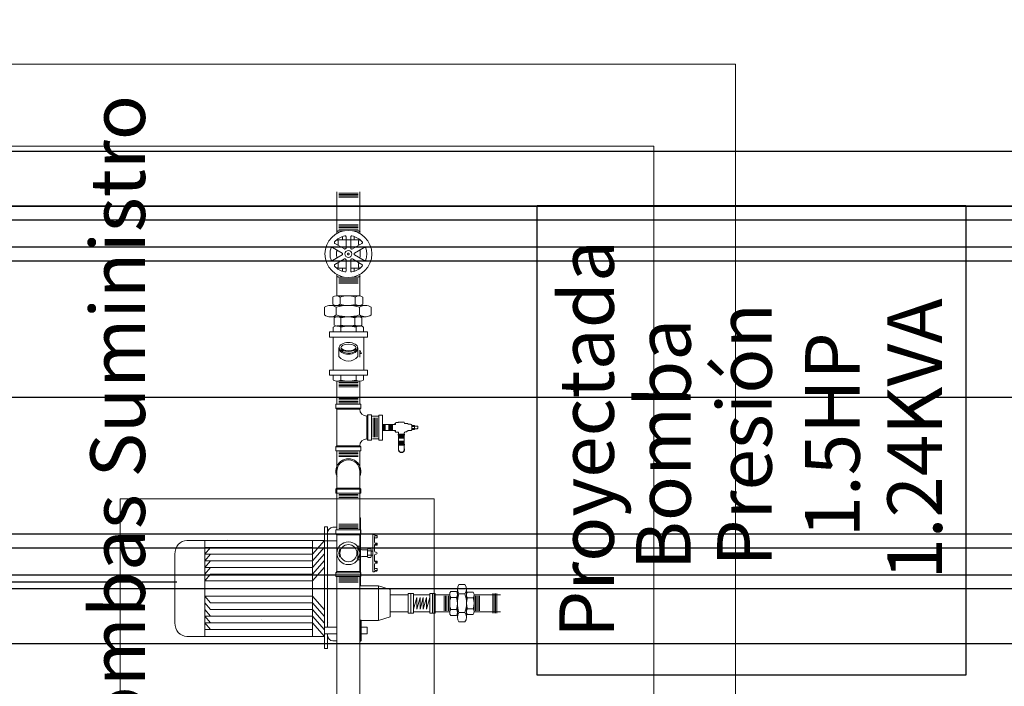
# Model space of a CAD drawing. Units: millimetres. Extents: x 11 to 153917, y -163683 to 114.
# Drawn here: x 352 to 353, y -8 to -7 of the extents above; entities that cross this region are included whole.
import ezdxf
from ezdxf.enums import TextEntityAlignment as Align

# ---------------------------------------------------------------- set-up
doc = ezdxf.new("R2010")
doc.units = ezdxf.units.MM
doc.linetypes.add('GSSOLID', pattern=[0])
doc.linetypes.add('HIDDEN2', pattern=[4.7625, 3.175, -1.5875])
for name, color, linetype, lineweight in [('1. ARQUITECTONICO', 251, 'Continuous', 0), ('APANTALLAMIENTO', 5, 'Continuous', 30), ('HS ACCESORIOS', 21, 'Continuous', 15)]:
    doc.layers.add(name, color=color, linetype=linetype, lineweight=lineweight)
for name, color, linetype in [('PLANO6', 8, 'Continuous'), ('Planos', 255, 'Continuous'), ('Plaqueta', 7, 'GSSOLID'), ('Tuberia Techo', 5, 'Continuous')]:
    doc.layers.add(name, color=color, linetype=linetype)
doc.styles.add('SIMPLEX', font='simplex.shx')

# ---------------------------------------------------------------- blocks, each defined once
blk = doc.blocks.new('A$C2F976784')
at = {"layer": 'PLANO6'}
blk.add_line((-18.6256, -30.8877), (-18.6256, 2.0986), dxfattribs=at)
at = {"layer": 'PLANO6', "ltscale": 0.75}
for p, q in [((-18.9756, -27.7933), (-18.9756, -1.9711)), ((-18.2756, -5.9305), (-18.2756, -1.9711))]:
    blk.add_line(p, q, dxfattribs=at)
at = {"layer": 'PLANO6'}
for points in [[(-18.9756, -27.7933), (-18.9756, -1.9711), (-18.2756, -1.9711), (-18.2756, -5.9305), (-18.1756, -5.9669), (-18.1756, -1.8711), (-19.0756, -1.8711), (-19.0756, -27.6733), (-19.7556, -27.6733), (-19.7556, -27.7933)], [(-18.3756, -27.6733), (-18.8756, -27.6733), (-18.8756, -2.0711), (-18.3756, -2.0711)]]:
    blk.add_lwpolyline(points, close=True, dxfattribs=at)
blk.add_lwpolyline([(-18.3506, -5.9033), (-18.3506, -2.0461), (-18.9006, -2.0461), (-18.9006, -27.7183), (-13.8756, -27.7183), (-13.8756, -27.7683), (-18.9506, -27.7683), (-18.9506, -1.9961), (-18.3006, -1.9961), (-18.3006, -5.9214)], dxfattribs=at)
blk = doc.blocks.new('VAL_FRENTE_1MEDIA')
for p, q in [((0.0545, 0.0419), (0.0545, -0.0419)), ((0.058, 0.0419), (0.0545, 0.0419)), ((0.0584, 0.0407), (0.0584, 0.0415)), ((0.0584, 0.0246), (0.0584, 0.0364)), ((0.0595, 0.0397), (0.0632, 0.0397)), ((0.0605, 0.0385), (0.0632, 0.0385)), ((0.0605, 0.0341), (0.0632, 0.0341)), ((0.0605, 0.0226), (0.063, 0.0226)), ((0.0643, 0.0352), (0.0643, 0.0386)), ((0.0209, 0.0115), (0.019, 0.0115)), ((0.0222, 0.0077), (0.0249, 0.0077)), ((0.0249, 0.0077), (0.0222, 0.0077)), ((0.0423, 0.0077), (0.0299, 0.0077)), ((0.0299, 0.0077), (0.0423, 0.0077)), ((0.0423, -0.0075), (0.0423, 0.0077)), ((0.0431, 0.005), (0.05, 0.005)), ((0.05, 0.005), (0.0431, 0.005)), ((0.0584, 0.0183), (0.0584, 0.0045)), ((0.0584, 0.0179), (0.063, 0.0179)), ((0.0605, 0.0204), (0.063, 0.0204)), ((0.0605, 0.0025), (0.0619, 0.0025)), ((0.0643, 0.0191), (0.0643, 0.0213)), ((0.0209, -0.0113), (0.019, -0.0113)), ((0.0222, -0.0075), (0.0249, -0.0075)), ((0.0249, -0.0075), (0.0222, -0.0075)), ((0.0423, -0.0075), (0.0299, -0.0075)), ((0.0299, -0.0075), (0.0423, -0.0075)), ((0.0431, -0.0047), (0.05, -0.0047)), ((0.05, -0.0047), (0.0431, -0.0047)), ((0.0584, -0.0181), (0.0584, -0.0043)), ((0.0584, -0.0137), (0.0584, -0.0043)), ((0.0584, -0.0176), (0.063, -0.0176)), ((0.0605, -0.0022), (0.0619, -0.0022)), ((0.0605, -0.0022), (0.0619, -0.0022)), ((0.0605, -0.0201), (0.063, -0.0201)), ((0.0643, -0.0189), (0.0643, -0.021)), ((0.058, -0.0419), (0.0545, -0.0419)), ((0.0584, -0.0244), (0.0584, -0.0364)), ((0.0584, -0.0407), (0.0584, -0.0415)), ((0.0595, -0.0397), (0.0632, -0.0397)), ((0.0605, -0.0223), (0.063, -0.0223)), ((0.0605, -0.0341), (0.0632, -0.0341)), ((0.0605, -0.0385), (0.0632, -0.0385)), ((0.0643, -0.0352), (0.0643, -0.0386))]:
    blk.add_line(p, q)
for points in [[(0.0209, -0.0113), (0.0209, 0.0115)], [(0.0249, 0.0154), (0.0222, 0.0154)], [(0.0222, 0.0154), (0.0249, 0.0154)], [(0.0262, -0.0113), (0.0262, 0.0115)], [(0.0423, -0.0072), (0.0423, 0.0074)], [(0.05, 0.0098), (0.0431, 0.0098)], [(0.0431, 0.0098), (0.05, 0.0098)], [(0.0508, -0.0072), (0.0508, 0.0074)], [(0.0221, -0.0151), (0.0249, -0.0151)], [(0.025, -0.0151), (0.0222, -0.0151)], [(0.0431, -0.0096), (0.05, -0.0096)], [(0.0501, -0.0096), (0.0431, -0.0096)]]:
    blk.add_lwpolyline(points)
blk.add_lwpolyline([(0.0508, -0.0041), (0.0508, 0.0043), (0.0545, 0.0043), (0.0545, -0.0041)], close=True)
blk.add_circle((0, 0), 0.0191)
for centre, radius, start, end in [((0.058, 0.0415), 0.000416, 0, 90), ((0.0595, 0.0407), 0.00104, 180, 270), ((0.0605, 0.0364), 0.00208, 90, 180), ((0.0605, 0.032), 0.00208, 90, 180), ((0.0605, 0.0246), 0.00208, 180, 270), ((0.063, 0.0213), 0.00129, 359.0747, 90.0075), ((0.0632, 0.0386), 0.00109, 0, 90), ((0.0632, 0.0374), 0.00109, 0, 90), ((0.0632, 0.0352), 0.00109, 270, 0), ((0, 0), 0.0212, 154.1955, 205.8045), ((0.0275, 0.0115), 0.00651, 144.1654, 215.8346), ((0.0451, 0.0001), 0.0242, 161.6338, 198.3662), ((0.0197, 0.0115), 0.00651, 324.1654, 35.8346), ((0.002, 0.0001), 0.0242, 341.6338, 18.3662), ((0.0299, 0.0115), 0.00372, 180, 270), ((0.0465, 0.0074), 0.00414, 144.1654, 215.8346), ((0.0577, 0.0001), 0.0154, 161.6338, 198.3662), ((0.0467, 0.0074), 0.00414, 324.1654, 35.8346), ((0.0354, 0.0001), 0.0154, 341.6338, 18.3662), ((0.0605, 0.0183), 0.00208, 90, 180), ((0.0605, 0.0045), 0.00208, 180, 270), ((0.0619, 0.0001), 0.00234, 270, 90), ((0.063, 0.0191), 0.00129, 359.0747, 90.0075), ((0.063, 0.0192), 0.00129, 269.9925, 0.9253), ((0.0275, -0.0113), 0.00651, 144.1655, 215.8345), ((0.0197, -0.0113), 0.00651, 324.1655, 35.8345), ((0.0299, -0.0112), 0.00372, 90, 180), ((0.0465, -0.0072), 0.00414, 144.1655, 215.8345), ((0.0467, -0.0072), 0.00414, 324.1655, 35.8345), ((0.0605, -0.0043), 0.00208, 90, 180), ((0.0605, -0.0043), 0.00208, 90, 180), ((0.0605, -0.0181), 0.00208, 180, 270), ((0.063, -0.0189), 0.00129, 359.0747, 90.0075), ((0.063, -0.0189), 0.00129, 269.9925, 0.9253), ((0.063, -0.021), 0.00129, 269.9925, 0.9253), ((0.058, -0.0415), 0.000416, 270, 360), ((0.0605, -0.0244), 0.00208, 90, 180), ((0.0605, -0.032), 0.00208, 180, 270), ((0.0605, -0.0364), 0.00208, 180, 270), ((0.0595, -0.0407), 0.00104, 90, 180), ((0.0632, -0.0352), 0.00109, 360, 90), ((0.0632, -0.0374), 0.00109, 270, 360), ((0.0632, -0.0386), 0.00109, 270, 360)]:
    blk.add_arc(centre, radius, start, end)
blk = doc.blocks.new('TE_ABAJO_2PUL')
at = {"linetype": 'Continuous'}
for p, q in [((-0.0533, 0.0928), (-0.0533, 0.0843)), ((0.0025, 0.0928), (-0.0533, 0.0928)), ((-0.0533, 0.0843), (-0.0533, 0.0907)), ((-0.0533, 0.0843), (-0.0533, 0.0907)), ((0.0025, 0.0928), (0.0025, 0.0843)), ((0.0025, 0.0843), (0.0025, 0.0907)), ((0.0025, 0.0843), (0.0025, 0.0907)), ((-0.0533, 0.0843), (0.0025, 0.0843)), ((0.0025, 0.0843), (-0.0533, 0.0843)), ((-0.0508, 0.0818), (-0.0533, 0.0843)), ((0.0025, 0.0843), (-0.0533, 0.0843)), ((-0.0508, 0.0818), (-0.0508, 0)), ((0, 0.0818), (-0.0508, 0.0818)), ((0, 0.0818), (0.0025, 0.0843)), ((0, 0.0818), (0, 0)), ((0, 0), (-0.0508, 0)), ((0, 0), (0.0025, -0.0025)), ((-0.0508, 0), (-0.0533, -0.0025)), ((0.0025, -0.0025), (-0.0533, -0.0025)), ((-0.0533, -0.011), (-0.0533, -0.0025)), ((0.0025, -0.011), (-0.0533, -0.011)), ((0.0025, -0.011), (0.0025, -0.0025))]:
    blk.add_line(p, q, dxfattribs=at)
for points in [[(-0.0533, 0.09), (-0.0533, 0.0843)], [(0.0025, 0.0843), (0.0025, 0.09)], [(-0.0533, 0.0843), (-0.0533, 0.0843), (0.0025, 0.0843)]]:
    blk.add_lwpolyline(points, dxfattribs=at)
blk.add_circle((-0.0254, 0.0409), 0.0254)
blk = doc.blocks.new('ROSCA_2PUL')
at = {"color": 8, "linetype": 'Continuous'}
for p, q in [((0.0217, -0.0031), (-0.0217, -0.0031)), ((0.0217, -0.0062), (-0.0217, -0.0062)), ((0.0217, -0.0094), (-0.0217, -0.0094)), ((0.0217, -0.0125), (-0.0217, -0.0125))]:
    blk.add_line(p, q, dxfattribs=at)
blk = doc.blocks.new('UNIVERSAL_1MEDIAPUL')
for p, q in [((-0.039, 0.0542), (0, 0.0542)), ((-0.0523, 0.0373), (0.0133, 0.0373)), ((-0.0443, 0.0393), (-0.0443, 0.0522)), ((-0.0319, 0.0393), (-0.0319, 0.0522)), ((-0.0071, 0.0393), (-0.0071, 0.0522)), ((0.0053, 0.0393), (0.0053, 0.0522)), ((-0.0612, 0.0204), (-0.0612, 0.0339)), ((-0.0404, 0.0204), (-0.0404, 0.034)), ((0.0014, 0.0204), (0.0014, 0.034)), ((0.0222, 0.0204), (0.0222, 0.034)), ((-0.046, 0.0022), (-0.046, 0.0149)), ((-0.0406, 0.0171), (0.0015, 0.0171)), ((-0.0325, 0.0022), (-0.0325, 0.0149)), ((-0.0057, 0.0022), (-0.0057, 0.0149)), ((0.0077, 0.0022), (0.0077, 0.0149))]:
    blk.add_line(p, q)
for points in [[(-0.0382, 0.0373), (-0.0009, 0.0373)], [(-0.0509, 0.0171), (0.0118, 0.0171)], [(-0.0393, 0), (0.001, 0)]]:
    blk.add_lwpolyline(points)
for centre, radius, start, end in [((-0.0381, 0.0437), 0.0106, 54.1261, 125.9714), ((-0.0195, 0.0148), 0.0394, 71.6338, 108.3662), ((-0.0009, 0.0436), 0.0106, 54.3019, 125.7952), ((-0.0508, 0.0195), 0.0178, 54.1261, 125.9714), ((-0.0381, 0.0479), 0.0106, 234.1655, 305.8345), ((-0.0195, -0.0289), 0.0662, 71.6338, 108.3662), ((-0.0195, 0.0768), 0.0394, 251.6338, 288.3662), ((-0.0009, 0.0479), 0.0106, 234.1654, 305.8346), ((0.0118, 0.0195), 0.0179, 54.3019, 125.7952), ((-0.0508, 0.0349), 0.0178, 234.1655, 305.8345), ((-0.0195, 0.0833), 0.0662, 251.6338, 288.3662), ((0.0118, 0.0349), 0.0178, 234.1654, 305.8346), ((-0.0392, 0.0056), 0.0114, 54.1261, 125.9714), ((-0.0393, 0.0115), 0.0115, 234.1655, 305.8345), ((-0.0191, -0.0255), 0.0426, 71.6338, 108.3662), ((-0.0191, 0.0426), 0.0426, 251.6338, 288.3662), ((0.001, 0.0056), 0.0115, 54.3019, 125.7952), ((0.001, 0.0115), 0.0115, 234.1654, 305.8346)]:
    blk.add_arc(centre, radius, start, end)
blk = doc.blocks.new('ROSCA_1MEDIAPUL')
at = {"color": 8, "linetype": 'Continuous'}
for p, q in [((0.0165, -0.0029), (-0.0165, -0.0029)), ((0.0165, -0.0061), (-0.0165, -0.0061)), ((0.0165, -0.0092), (-0.0165, -0.0092)), ((0.0165, -0.0123), (-0.0165, -0.0123))]:
    blk.add_line(p, q, dxfattribs=at)
blk = doc.blocks.new('ROSCA_1PUL')
at = {"color": 8, "linetype": 'Continuous'}
for p, q in [((0.0102, -0.0031), (-0.0102, -0.0031)), ((0.0102, -0.0062), (-0.0102, -0.0062)), ((0.0102, -0.0094), (-0.0102, -0.0094)), ((0.0102, -0.0125), (-0.0102, -0.0125))]:
    blk.add_line(p, q, dxfattribs=at)
blk = doc.blocks.new('VAL_SOBREPRES_1PUL')
for p, q in [((-0.0186, 0.1097), (-0.0186, 0.0993)), ((-0.0167, 0.0968), (-0.0167, 0.0865)), ((-0.0167, 0.0865), (-0.0167, 0.0968)), ((-0.0086, 0.1122), (-0.0161, 0.1122)), ((-0.0081, 0.0968), (-0.0081, 0.0865)), ((-0.0081, 0.0865), (-0.0081, 0.0968)), ((-0.0062, 0.1097), (-0.0062, 0.0993)), ((-0.047, 0.053), (-0.0427, 0.053)), ((-0.047, 0.053), (-0.047, 0.0251)), ((-0.0427, 0.053), (-0.0427, 0.0251)), ((-0.0427, 0.052), (-0.0363, 0.052)), ((-0.0314, 0.0569), (-0.0314, 0.0611)), ((-0.0267, 0.0694), (-0.0267, 0.0802)), ((-0.0186, 0.0861), (-0.0231, 0.0849)), ((-0.0179, 0.0861), (-0.0069, 0.0861)), ((-0.0062, 0.0861), (-0.0017, 0.0849)), ((0.0019, 0.0709), (0.0019, 0.0802)), ((0.0045, 0.0545), (0.0045, 0.0665)), ((0.0063, 0.0522), (0.009, 0.0514)), ((0.0115, 0.0255), (0.0115, 0.049)), ((-0.047, 0.0251), (-0.0427, 0.0251)), ((-0.0427, 0.0266), (-0.0362, 0.0266)), ((-0.0338, 0.014), (-0.0338, 0.0242)), ((-0.0321, 0.0123), (-0.0338, 0.014)), ((-0.0278, 0.0123), (-0.0321, 0.0123)), ((-0.0296, 0.0098), (-0.0296, 0.0123)), ((-0.0254, 0.0098), (-0.0296, 0.0098)), ((-0.0266, -0.0043), (-0.0266, 0)), ((-0.0266, 0), (0.0012, 0)), ((-0.0254, 0), (-0.0254, 0.0098)), ((0, 0), (0, 0.0098)), ((0, 0.0098), (0.0049, 0.0098)), ((0.0012, -0.0043), (0.0012, 0)), ((0.0024, 0.0123), (0.0073, 0.0123)), ((0.0049, 0.0098), (0.0049, 0.0123)), ((0.0073, 0.0123), (0.009, 0.014)), ((0.009, 0.014), (0.009, 0.023)), ((0.0115, 0.0255), (0.0115, 0.0255)), ((-0.0266, -0.0043), (0.0012, -0.0043))]:
    blk.add_line(p, q)
for points in [[(-0.021, 0.0968), (-0.021, 0.0864)], [(-0.021, 0.0864), (-0.021, 0.0968)], [(-0.0199, 0.0971), (-0.0048, 0.0971)], [(-0.0038, 0.0865), (-0.0038, 0.0968)], [(-0.0038, 0.0968), (-0.0038, 0.0865)], [(-0.0178, 0.0861), (-0.007, 0.0861)]]:
    blk.add_lwpolyline(points)
for centre, radius, start, end in [((-0.0188, 0.0903), 0.00682, 71.7935, 108.5277), ((-0.021, 0.0993), 0.00244, 283.5421, 360), ((-0.0161, 0.1097), 0.00244, 90, 180), ((-0.0124, 0.0701), 0.0271, 80.8087, 99.1913), ((-0.0086, 0.1097), 0.00244, 360, 90), ((-0.0059, 0.0903), 0.00682, 71.6337, 108.3679), ((-0.0038, 0.0993), 0.00244, 180, 256.5739), ((-0.0363, 0.0569), 0.00487, 270, 360), ((-0.0265, 0.0611), 0.00487, 121.1337, 180), ((-0.0315, 0.0694), 0.00487, 301.1337, 360), ((-0.0218, 0.0802), 0.00487, 105, 180), ((-0.0189, 0.0929), 0.00683, 251.7954, 288.5276), ((-0.0124, 0.1132), 0.0271, 260.8087, 279.1913), ((-0.0059, 0.0929), 0.00682, 251.6338, 288.3662), ((-0.003, 0.0802), 0.00487, 360, 75), ((0.0044, 0.0709), 0.00244, 180, 242.2022), ((0.0021, 0.0665), 0.00244, 360, 62.2022), ((0.007, 0.0545), 0.00244, 180, 255), ((0.009, 0.049), 0.00244, 360, 90), ((-0.0362, 0.0242), 0.00244, 360, 90), ((-0.0278, 0.0098), 0.00244, 360, 90), ((0.0024, 0.0098), 0.00244, 90, 180), ((0.0115, 0.023), 0.00244, 90, 180)]:
    blk.add_arc(centre, radius, start, end)
blk = doc.blocks.new('TE_ALZADO_2PUL')
at = {"linetype": 'Continuous'}
for p, q in [((-0.0773, 0.0688), (-0.0688, 0.0688)), ((-0.0773, 0.013), (-0.0773, 0.0688)), ((-0.0663, 0.0663), (-0.0688, 0.0688)), ((-0.0688, 0.013), (-0.0688, 0.0688)), ((0.0155, 0.0663), (-0.0663, 0.0663)), ((-0.0663, 0.0155), (-0.0663, 0.0663)), ((0.0155, 0.0663), (0.018, 0.0688)), ((0.0155, 0.0155), (0.0155, 0.0663)), ((0.018, 0.0688), (0.0244, 0.0688)), ((0.018, 0.0688), (0.018, 0.013)), ((0.018, 0.013), (0.018, 0.0688)), ((0.018, 0.0688), (0.0244, 0.0688)), ((0.018, 0.013), (0.018, 0.0688)), ((0.0265, 0.0688), (0.018, 0.0688)), ((0.0265, 0.013), (0.0265, 0.0688)), ((-0.0773, 0.013), (-0.0688, 0.013)), ((-0.0663, 0.0155), (-0.0688, 0.013)), ((0.0155, 0.0155), (0.018, 0.013)), ((0.018, 0.013), (0.0244, 0.013)), ((0.018, 0.013), (0.0244, 0.013)), ((0.0265, 0.013), (0.018, 0.013)), ((-0.0508, 0), (-0.0533, -0.0025)), ((-0.0508, 0), (-0.0533, -0.0025)), ((0.0025, -0.0025), (-0.0533, -0.0025)), ((-0.0533, -0.011), (-0.0533, -0.0025)), ((-0.0533, -0.011), (-0.0533, -0.0025)), ((0.0025, -0.011), (-0.0533, -0.011)), ((-0.0533, -0.011), (0.0025, -0.011)), ((0, 0), (0.0025, -0.0025)), ((0, 0), (0.0025, -0.0025)), ((0.0025, -0.011), (0.0025, -0.0025)), ((0.0025, -0.011), (0.0025, -0.0025))]:
    blk.add_line(p, q, dxfattribs=at)
blk.add_line((-0.0508, 0), (0, 0))
for points in [[(0.018, 0.0688), (0.018, 0.0688), (0.018, 0.013)], [(0.0237, 0.0688), (0.018, 0.0688)], [(0.018, 0.013), (0.0237, 0.013)], [(-0.0533, -0.0031), (-0.0533, -0.011)], [(-0.0533, -0.011), (-0.0533, -0.011), (0.0025, -0.011)], [(0.0025, -0.011), (0.0025, -0.0031)]]:
    blk.add_lwpolyline(points, dxfattribs=at)
for centre, start, end in [((-0.0663, 0), 0, 90), ((0.0155, 0), 90, 180)]:
    blk.add_arc(centre, 0.0155, start, end, dxfattribs=at)
blk = doc.blocks.new('C_BAJ_1PUL')
for p, q in [((0, 0.0055), (-0.0012, 0.0043)), ((-0.0012, 0), (-0.0012, 0.0043)), ((0.0266, 0.0043), (-0.0012, 0.0043)), ((-0.0012, 0), (0.0266, 0)), ((0, 0.0243), (0, 0.0055)), ((0.0254, 0.0243), (0.0254, 0.0055)), ((0.0254, 0.0055), (0.0266, 0.0043)), ((0.0266, 0), (0.0266, 0.0043))]:
    blk.add_line(p, q)
blk.add_lwpolyline([(0, 0.0055), (0.0254, 0.0055)])
for radius, start, end in [(0.014, 335.38, 204.62), (0.0127, 0, 180)]:
    blk.add_arc((0.0127, 0.0243), radius, start, end)
blk = doc.blocks.new('VAL_PLANTA_1MEDIA')
at = {"linetype": 'HIDDEN2'}
for p, q in [((-0.0345, 0.0663), (-0.0261, 0.0663)), ((-0.0294, 0.056), (-0.0294, 0.0501)), ((-0.012, 0.0663), (-0.0035, 0.0663)), ((-0.0087, 0.056), (-0.0087, 0.0501)), ((0.0016, 0.0501), (0.0016, 0.05)), ((0.0016, 0), (0.0016, 0)), ((-0.0352, -0.0162), (-0.0268, -0.0162)), ((-0.0294, -0.006), (-0.0294, 0)), ((-0.0126, -0.0162), (-0.0042, -0.0162)), ((-0.0087, -0.006), (-0.0087, 0))]:
    blk.add_line(p, q, dxfattribs=at)
for p, q in [((-0.0232, 0.0355), (-0.0232, 0.0554)), ((-0.0149, 0.0355), (-0.0149, 0.0554)), ((-0.0302, 0.0267), (-0.0474, 0.0366)), ((-0.0261, 0.0339), (-0.0433, 0.0438)), ((-0.012, 0.0339), (0.0052, 0.0438)), ((-0.0079, 0.0267), (0.0093, 0.0366)), ((-0.0302, 0.0234), (-0.0474, 0.0134)), ((-0.0079, 0.0234), (0.0093, 0.0134)), ((-0.0261, 0.0162), (-0.0433, 0.0062)), ((-0.0232, 0.0145), (-0.0232, -0.0053)), ((-0.0149, 0.0145), (-0.0149, -0.0053)), ((-0.012, 0.0162), (0.0052, 0.0062))]:
    blk.add_line(p, q)
for points in [[(-0.0397, 0.0615), (-0.0397, 0.0646)], [(0.0016, 0.0646), (0.0016, 0.0615)], [(0.0016, 0.0503), (0.0016, 0.0501), (-0.0397, 0.0501), (-0.0397, 0.0503)], [(0.0016, -0.0003), (0.0016, 0), (-0.0149, 0)], [(-0.0232, 0), (-0.0397, 0), (-0.0397, -0.0003)], [(-0.0397, -0.0114), (-0.0397, -0.0146)], [(0.0016, -0.0146), (0.0016, -0.0114)]]:
    blk.add_lwpolyline(points, dxfattribs=at)
for radius in [0.0419, 0.00609]:
    blk.add_circle((-0.0191, 0.025), radius)
blk.add_circle((-0.0191, 0.025), 0.00156, dxfattribs=at)
for centre, radius, start, end in [((-0.0191, 0.025), 0.0327, 100.9747, 139.0253), ((-0.0249, 0.0554), 0.00173, 0, 100.9747), ((-0.0132, 0.0554), 0.00173, 79.0253, 180), ((-0.0191, 0.025), 0.0327, 40.9747, 79.0253), ((-0.0191, 0.025), 0.0327, 160.9747, 199.0253), ((-0.0483, 0.0351), 0.00173, 60, 160.9747), ((-0.0424, 0.0453), 0.00173, 139.0253, 240), ((-0.0249, 0.0355), 0.00173, 299.3213, 0), ((-0.0132, 0.0355), 0.00173, 180, 240.6787), ((0.0043, 0.0453), 0.00173, 300, 40.9747), ((0.0102, 0.0351), 0.00173, 19.0253, 120), ((-0.0191, 0.025), 0.0327, 340.9747, 19.0253), ((-0.0311, 0.0252), 0.00173, 359.3213, 60), ((-0.0311, 0.0249), 0.00173, 300, 0.6787), ((-0.0191, 0.025), 0.0103, 179.3213, 180.6787), ((-0.0252, 0.0354), 0.00173, 240, 300.6787), ((-0.0191, 0.025), 0.0103, 119.3213, 120.6787), ((-0.007, 0.0252), 0.00173, 120, 180.6787), ((-0.0191, 0.025), 0.0103, 359.3213, 0.6787), ((-0.007, 0.0249), 0.00173, 179.3213, 240), ((-0.0483, 0.0149), 0.00173, 199.0253, 300), ((-0.0424, 0.0047), 0.00173, 120, 220.9747), ((-0.0191, 0.025), 0.0327, 220.9747, 259.0253), ((-0.0252, 0.0147), 0.00173, 59.3213, 120), ((-0.0191, 0.025), 0.0103, 239.3213, 240.6787), ((-0.0249, 0.0145), 0.00173, 0, 60.6787), ((-0.0132, 0.0145), 0.00173, 119.3213, 180), ((-0.0191, 0.025), 0.0103, 299.3213, 300.6787), ((-0.0129, 0.0147), 0.00173, 60, 120.6787), ((-0.0191, 0.025), 0.0327, 280.9747, 319.0253), ((0.0043, 0.0047), 0.00173, 319.0253, 60), ((0.0102, 0.0149), 0.00173, 240, 340.9747), ((-0.0249, -0.0053), 0.00173, 259.0253, 0), ((-0.0132, -0.0053), 0.00173, 180, 280.9747)]:
    blk.add_arc(centre, radius, start, end)
for centre, radius, start, end in [((-0.0346, 0.0575), 0.00884, 62.5914, 125.8346), ((-0.0035, 0.0575), 0.00884, 54.1655, 117.4089), ((-0.0505, 0.0451), 0.0134, 341.0217, 21.9284), ((0.0124, 0.0451), 0.0134, 158.0716, 198.9783), ((0.0171, 0.025), 0.0572, 172.8646, 187.1208), ((-0.0191, 0.025), 0.0103, 59.3213, 60.6787), ((-0.0129, 0.0354), 0.00173, 239.3213, 300), ((-0.0552, 0.025), 0.0572, 352.8792, 7.1354), ((-0.0505, 0.005), 0.0134, 338.0716, 19.0368), ((0.0124, 0.005), 0.0134, 160.9632, 201.9284), ((-0.0346, -0.0074), 0.00884, 234.1654, 297.5494), ((-0.0035, -0.0074), 0.00884, 242.4504, 305.8345)]:
    blk.add_arc(centre, radius, start, end, dxfattribs=at)
blk = doc.blocks.new('C_BAJ_2PUL')
for p, q in [((-0.0508, 0.0486), (-0.0508, 0.011)), ((0, 0.0486), (0, 0.011)), ((-0.0508, 0.011), (-0.0533, 0.0086)), ((0.0025, 0.0086), (-0.0533, 0.0086)), ((-0.0533, 0), (-0.0533, 0.0086)), ((-0.0533, 0), (0.0025, 0)), ((0, 0.011), (0.0025, 0.0086)), ((0.0025, 0), (0.0025, 0.0086))]:
    blk.add_line(p, q)
blk.add_lwpolyline([(-0.0508, 0.011), (0, 0.011)])
for radius, start, end in [(0.0279, 335.38, 204.62), (0.0254, 0, 180)]:
    blk.add_arc((-0.0254, 0.0486), radius, start, end)
blk = doc.blocks.new('CHEQ_PLAN_1PUL')
at = {"linetype": 'Continuous'}
for p, q in [((-0.0254, 0.0616), (0, 0.0616)), ((-0.0212, 0.0602), (-0.0212, 0.055)), ((-0.0042, 0.0602), (-0.0042, 0.055)), ((-0.0232, 0.0367), (-0.0232, 0.0275)), ((-0.0022, 0.0367), (-0.0022, 0.0275)), ((-0.0254, 0), (0, 0)), ((-0.0212, 0.0014), (-0.0212, 0.0066)), ((-0.0042, 0.0014), (-0.0042, 0.0066))]:
    blk.add_line(p, q, dxfattribs=at)
for points in [[(0.0085, 0.055), (0.0085, 0.0492), (-0.0339, 0.0492), (-0.0339, 0.055)], [(0.0085, 0.0066), (0.0085, 0.0124), (-0.0339, 0.0124), (-0.0339, 0.0066)]]:
    blk.add_lwpolyline(points, close=True, dxfattribs=at)
for points in [[(0.0043, 0.0602), (0.0043, 0.055), (-0.0296, 0.055), (-0.0296, 0.0602)], [(0.0044, 0.0492), (0.0044, 0.0124), (-0.0298, 0.0124), (-0.0298, 0.0492)], [(0.0043, 0.0014), (0.0043, 0.0066), (-0.0296, 0.0066), (-0.0296, 0.0014)]]:
    blk.add_lwpolyline(points, dxfattribs=at)
at = {"elevation": -0.0001}
blk.add_lwpolyline([(0.0001, 0.0308), (0.0021, 0.0308), (0.0001, 0.0348), (0.0001, 0.0269)], dxfattribs=at)
at = {"linetype": 'Continuous'}
for centre, radius, start, end in [((-0.0254, 0.0543), 0.00724, 54.1654, 125.8346), ((-0.0127, 0.0346), 0.0269, 71.6338, 108.3662), ((0, 0.0543), 0.00724, 54.1655, 125.8345), ((-0.0254, 0.0072), 0.00724, 234.1654, 305.8346), ((-0.0127, 0.0269), 0.0269, 251.6338, 288.3662), ((0, 0.0072), 0.00724, 234.1655, 305.8345)]:
    blk.add_arc(centre, radius, start, end, dxfattribs=at)
blk.add_arc((-0.0127, 0.0358), 0.0134, 218.4865, 321.5135)
at = {"linetype": 'Continuous', "extrusion": (0, 0, -1)}
blk.add_ellipse((-0.0127, 0.0367), major_axis=(-0.0105, 0), ratio=0.630685, dxfattribs=at)
for centre, major_axis, ratio, start_param, end_param in [((-0.0127, 0.0372), (-0.00851, 0), 0.477955, 3.141593, 9.424778), ((-0.0127, 0.0378), (-0.00858, 0.00018), 0.458692, 3.217239, 6.112871)]:
    blk.add_ellipse(centre, major_axis=major_axis, ratio=ratio, start_param=start_param, end_param=end_param, dxfattribs=at)
at = {"linetype": 'Continuous'}
blk.add_open_spline([(-0.0024, 0.0377), (-0.0025, 0.0366), (-0.0038, 0.0344), (-0.0111, 0.0291), (-0.0215, 0.0318), (-0.0231, 0.0372)], degree=3, knots=[3.222938, 3.222938, 3.222938, 3.222938, 3.952039, 3.952039, 6.219509, 6.219509, 6.219509, 6.219509], dxfattribs=at)

msp = doc.modelspace()

# ---------------------------------------------------------------- block references
at = {"layer": 'Planos', "color": 7, "rotation": 90}
msp.add_blockref('A$C2F976784', (347.5775, 11.0134), dxfattribs=at)

# ---------------------------------------------------------------- next in the draw order: linework, layer by layer
at = {"layer": '1. ARQUITECTONICO'}
for p, q in [((350.1184, -7.0027), (352.9184, -7.0027)), ((352.9184, -7.0027), (352.9184, -9.8027)), ((350.2684, -7.1527), (352.7684, -7.1527)), ((352.7684, -7.1527), (352.7684, -9.6527))]:
    msp.add_line(p, q, dxfattribs=at)
at = {"layer": 'APANTALLAMIENTO'}
msp.add_line((351.8954, -7.9499), (351.5446, -7.9499), dxfattribs=at)
at = {"layer": 'HS ACCESORIOS', "extrusion": (-0.000101434, 8.72868e-13, 1)}
for p, q in [((352.1888, -7.3121, -0.0001), (352.1888, -7.2358, -0.0001)), ((352.2305, -7.3121, -0.0001), (352.2305, -7.2358, -0.0001)), ((352.1888, -7.4263, -0.0001), (352.1888, -7.3873, -0.0001)), ((352.229, -7.385, -0.0001), (352.229, -7.385, -0.0001)), ((352.2305, -7.4264, -0.0001), (352.2305, -7.3873, -0.0001)), ((352.1888, -7.6245, -0.0001), (352.1888, -7.5825, -0.0001)), ((352.2305, -7.6245, -0.0001), (352.2305, -7.5825, -0.0001)), ((352.2523, -7.6463, -0.0001), (352.2651, -7.6463, -0.0001)), ((352.2721, -7.6619, -0.0001), (352.289, -7.6619, -0.0001)), ((352.2721, -7.6724, -0.0001), (352.289, -7.6724, -0.0001)), ((352.2535, -7.688, -0.0001), (352.2651, -7.688, -0.0001)), ((352.3016, -7.6812, -0.0001), (352.3016, -7.6973, -0.0001)), ((352.312, -7.6812, -0.0001), (352.312, -7.6973, -0.0001)), ((352.1888, -7.8544, -0.0001), (352.1888, -7.7098, -0.0001)), ((352.2305, -7.8544, -0.0001), (352.2305, -7.7098, -0.0001)), ((352.2316, -7.8322, -0.0001), (352.2305, -7.8322, -0.0001)), ((352.2316, -7.9567, -0.0001), (352.2316, -7.8322, -0.0001)), ((352.1659, -7.8486, -0.0001), (352.1659, -8.0715, -0.0001)), ((352.1659, -7.8486, -0.0001), (352.1713, -7.8486, -0.0001)), ((352.1713, -7.8486, -0.0001), (352.1713, -7.8825, -0.0001)), ((352.1812, -7.8495, -0.0001), (352.1888, -7.8495, -0.0001)), ((351.9139, -7.8736, -0.0001), (352.1659, -7.8736, -0.0001)), ((351.9467, -7.8736, -0.0001), (351.9467, -8.0492, -0.0001)), ((351.9887, -7.8713, -0.0001), (351.9887, -7.8713, -0.0001)), ((351.9887, -7.8713, -0.0001), (351.9887, -7.8713, -0.0001)), ((352.1439, -7.8986, -0.0001), (352.1659, -7.8735, -0.0001)), ((352.1439, -7.8736, -0.0001), (352.1439, -8.0492, -0.0001)), ((352.1659, -7.8745, -0.0001), (352.1888, -7.8745, -0.0001)), ((352.1713, -7.862, -0.0001), (352.1713, -7.8608, -0.0001)), ((352.1713, -7.862, -0.0001), (352.1888, -7.862, -0.0001)), ((352.1713, -8.0323, -0.0001), (352.1713, -7.8745, -0.0001)), ((352.2316, -7.8719, -0.0001), (352.2305, -7.8719, -0.0001)), ((351.9467, -7.8986, -0.0001), (351.9574, -7.8864, -0.0001)), ((351.9467, -7.8864, -0.0001), (352.1439, -7.8864, -0.0001)), ((352.1439, -7.9108, -0.0001), (352.1659, -7.8857, -0.0001)), ((351.892, -7.8987, -0.0001), (351.892, -8.0241, -0.0001)), ((351.9467, -7.8986, -0.0001), (352.1439, -7.8986, -0.0001)), ((351.9467, -7.9108, -0.0001), (351.9574, -7.8986, -0.0001)), ((352.1439, -7.923, -0.0001), (352.1659, -7.8979, -0.0001)), ((352.1439, -7.9352, -0.0001), (352.1659, -7.9101, -0.0001)), ((351.9467, -7.923, -0.0001), (351.9574, -7.9108, -0.0001)), ((351.9467, -7.9108, -0.0001), (352.1439, -7.9108, -0.0001)), ((351.9467, -7.9352, -0.0001), (351.9574, -7.923, -0.0001)), ((351.9467, -7.923, -0.0001), (352.1439, -7.923, -0.0001)), ((352.1439, -7.9474, -0.0001), (352.1659, -7.9223, -0.0001)), ((351.9467, -7.9474, -0.0001), (351.9574, -7.9352, -0.0001)), ((351.9574, -7.9352, -0.0001), (352.1439, -7.9352, -0.0001)), ((352.1888, -8.5099, -0.0001), (352.1888, -7.9396, -0.0001)), ((352.2305, -8.5099, -0.0001), (352.2305, -7.9396, -0.0001)), ((351.9467, -7.9474, -0.0001), (352.1439, -7.9474, -0.0001)), ((352.1713, -7.9504, -0.0001), (352.1713, -7.9881, -0.0001)), ((352.2645, -7.9567, -0.0001), (352.2316, -7.9567, -0.0001)), ((352.2645, -7.9567, -0.0001), (352.2645, -8.0204, -0.0001)), ((352.2645, -7.9567, -0.0001), (352.2864, -7.9635, -0.0001)), ((352.2864, -7.9635, -0.0001), (352.2864, -8.0137, -0.0001)), ((351.9467, -7.9754, -0.0001), (351.9574, -7.9876, -0.0001)), ((351.9467, -7.9754, -0.0001), (352.1439, -7.9754, -0.0001)), ((352.1439, -7.9754, -0.0001), (352.1659, -8.0005, -0.0001)), ((352.3951, -7.9729, -0.0001), (352.3685, -7.9729, -0.0001)), ((352.4396, -7.9729, -0.0001), (352.4881, -7.9729, -0.0001)), ((351.9467, -7.9876, -0.0001), (351.9574, -7.9998, -0.0001)), ((351.9467, -7.9998, -0.0001), (351.9574, -8.012, -0.0001)), ((351.9574, -7.9876, -0.0001), (352.1439, -7.9876, -0.0001)), ((351.9574, -7.9998, -0.0001), (352.1439, -7.9998, -0.0001)), ((352.1439, -7.9876, -0.0001), (352.1659, -8.0127, -0.0001)), ((352.1439, -7.9998, -0.0001), (352.1659, -8.0249, -0.0001)), ((351.9467, -8.012, -0.0001), (351.9574, -8.0242, -0.0001)), ((351.9467, -8.012, -0.0001), (352.1439, -8.012, -0.0001)), ((352.1439, -8.012, -0.0001), (352.1659, -8.0371, -0.0001)), ((352.2864, -8.0137, -0.0001), (352.2645, -8.0204, -0.0001)), ((352.3951, -8.0042, -0.0001), (352.3685, -8.0042, -0.0001)), ((352.4396, -8.0042, -0.0001), (352.4881, -8.0042, -0.0001)), ((351.9467, -8.0242, -0.0001), (351.9574, -8.0364, -0.0001)), ((351.9467, -8.0242, -0.0001), (352.1439, -8.0242, -0.0001)), ((351.9467, -8.0364, -0.0001), (352.1439, -8.0364, -0.0001)), ((352.1439, -8.0242, -0.0001), (352.1659, -8.0493, -0.0001)), ((352.1659, -8.0323, -0.0001), (352.1888, -8.0323, -0.0001)), ((352.1736, -8.023, -0.0001), (352.1736, -8.023, -0.0001)), ((352.2645, -8.0204, -0.0001), (352.2305, -8.0204, -0.0001)), ((352.2332, -8.0197, -0.0001), (352.2316, -8.0197, -0.0001)), ((352.2316, -8.0197, -0.0001), (352.2316, -8.0574, -0.0001)), ((352.2316, -8.0588, -0.0001), (352.2316, -8.0204, -0.0001)), ((352.2332, -8.0574, -0.0001), (352.2332, -8.0197, -0.0001)), ((352.2332, -8.0323, -0.0001), (352.2442, -8.0323, -0.0001)), ((352.2442, -8.0448, -0.0001), (352.2442, -8.0323, -0.0001)), ((351.9139, -8.0492, -0.0001), (352.1659, -8.0492, -0.0001)), ((352.1659, -8.0448, -0.0001), (352.1888, -8.0448, -0.0001)), ((352.1713, -8.0461, -0.0001), (352.1713, -8.0448, -0.0001)), ((352.1713, -8.0461, -0.0001), (352.1713, -8.0715, -0.0001)), ((352.2332, -8.0448, -0.0001), (352.2442, -8.0448, -0.0001)), ((352.1659, -8.0715, -0.0001), (352.1713, -8.0715, -0.0001)), ((352.1812, -8.0574, -0.0001), (352.1888, -8.0574, -0.0001)), ((352.2316, -8.0574, -0.0001), (352.2332, -8.0574, -0.0001))]:
    msp.add_line(p, q, dxfattribs=at)
at = {"layer": 'HS ACCESORIOS'}
for p, q in [((352.2117, -7.4814, -72.2711), (352.2117, -7.4814, -72.2711)), ((352.0501, -8.0176, -72.2711), (352.0501, -8.0176, -72.2711))]:
    msp.add_line(p, q, dxfattribs=at)
at = {"layer": 'HS ACCESORIOS', "extrusion": (-0.000101434, 8.72868e-13, 1), "elevation": -0.0358}
for points in [[(352.2721, -7.6443), (352.2651, -7.6443), (352.2651, -7.69), (352.2721, -7.69)], [(352.3667, -7.7973), (351.7921, -7.7973), (351.7921, -8.4539), (352.3667, -8.4539)]]:
    msp.add_lwpolyline(points, close=True, dxfattribs=at)
for points in [[(352.2864, -7.9729), (352.3192, -7.9729)], [(352.324, -7.9705), (352.3192, -7.9705), (352.3192, -8.0066), (352.324, -8.0066)], [(352.324, -7.9705), (352.324, -8.0066)], [(352.324, -7.9705), (352.3288, -7.9705), (352.3288, -8.0066), (352.324, -8.0066)], [(352.3589, -7.9729), (352.3288, -7.9729)], [(352.3288, -7.9994), (352.3348, -7.9778), (352.3348, -7.9994), (352.3408, -7.9778), (352.3408, -7.9994), (352.3468, -7.9778), (352.3468, -7.9994), (352.3529, -7.9778), (352.3529, -7.9994), (352.3589, -7.9778)], [(352.3637, -7.9705), (352.3589, -7.9705), (352.3589, -8.0066), (352.3637, -8.0066)], [(352.3637, -7.9705), (352.3637, -8.0066)], [(352.3637, -7.9705), (352.3685, -7.9705), (352.3685, -8.0066), (352.3637, -8.0066)], [(352.2864, -8.0042), (352.3192, -8.0042)], [(352.3589, -8.0042), (352.3288, -8.0042)]]:
    msp.add_lwpolyline(points, dxfattribs=at)
at = {"layer": 'HS ACCESORIOS', "extrusion": (-0.000101434, -1.1839e-13, 1)}
for centre, major_axis, start_param, end_param in [((352.1812, -7.8608, -0.0001), (0, -0.0113), 3.141593, 4.712389), ((351.9139, -7.8987, -0.0001), (0, -0.0251), 3.141593, 4.712389), ((351.9139, -8.0241, -0.0001), (0, -0.0251), -1.570796, 0), ((352.1812, -8.0461, -0.0001), (0, -0.0113), 4.712389, 6.283185)]:
    msp.add_ellipse(centre, major_axis=major_axis, ratio=0.87362, start_param=start_param, end_param=end_param, dxfattribs=at)
at = {"layer": 'Tuberia Techo', "color": 5}
msp.add_lwpolyline([(352.5554, -8.1204), (352.5554, -7.2608), (353.3394, -7.2608), (353.3394, -8.1204)], close=True, dxfattribs=at)

# ---------------------------------------------------------------- next in the draw order: block references
at = {"layer": 'HS ACCESORIOS', "extrusion": (-0.000101434, -1.1839e-13, 1)}
for name, p, xscale, yscale, zscale in [('ROSCA_2PUL', (352.2097, -7.2358, -0.0358), -0.8208000000000062, 0.8208000000000062, 0.8208000000000062), ('VAL_PLANTA_1MEDIA', (352.2292, -7.3754, -0.0358), 1.02600000000001, 1.02600000000001, 1.02600000000001), ('ROSCA_2PUL', (352.2097, -7.3927, -0.0358), -0.8208000000000062, 0.8208000000000062, 0.8208000000000062), ('CHEQ_PLAN_1PUL', (352.2305, -7.5825, -0.0358), 1.641600000000012, 1.641600000000012, 1.641600000000012), ('ROSCA_2PUL', (352.2097, -7.5825, -0.0358), -0.8208000000000062, 0.8208000000000062, 0.8208000000000062), ('ROSCA_1PUL', (352.3068, -7.6812, -0.0358), -0.4104000023108342, 0.4104000023108342, 0.4104000023108342), ('ROSCA_2PUL', (352.2097, -7.7098, -0.0358), 0.8208000000000062, 0.8208000000000062, 0.8208000000000062), ('C_BAJ_2PUL', (352.1888, -7.7872, -0.0358), -0.8208000000000062, 0.8208000000000062, 0.8208000000000062), ('ROSCA_2PUL', (352.2097, -7.7872, -0.0358), -0.8208000000000062, 0.8208000000000062, 0.8208000000000062), ('VAL_FRENTE_1MEDIA', (352.2097, -7.897, -0.0358), 0.8208000000000062, 0.8208000000000062, 0.8208000000000062)]:
    msp.add_blockref(name, p, dxfattribs=dict(at, xscale=xscale, yscale=yscale, zscale=zscale))
for name, p, xscale, yscale, zscale, rotation in [('ROSCA_2PUL', (352.2097, -7.3067, -0.0358), 0.8208000000000062, 0.8208000000000062, 0.8208000000000062, 180), ('UNIVERSAL_1MEDIAPUL', (352.1888, -7.4263, -0.0358), 1.02600000000001, 1.02600000000001, 1.02600000000001, 180), ('ROSCA_2PUL', (352.2097, -7.6245, -0.0358), 0.8208000000000062, 0.8208000000000062, 0.8208000000000062, 180), ('TE_ALZADO_2PUL', (352.2432, -7.688, -0.0358), -0.8208000000000079, 0.8208000000000097, 0.8208000000000097, 90), ('ROSCA_2PUL', (352.2523, -7.6671, -0.0358), -0.8208000000000079, 0.8208000000000097, 0.8208000000000097, 90), ('VAL_SOBREPRES_1PUL', (352.2907, -7.6619, -0.0358), -0.4104000023108362, 0.410400002310837, 0.410400002310837, 270), ('ROSCA_1PUL', (352.2721, -7.6671, -0.0358), -0.4104000023108363, 0.4104000023108371, 0.4104000023108371, 90), ('ROSCA_1PUL', (352.289, -7.6671, -0.0358), 0.4104000023108362, 0.4104000023108362, 0.4104000023108362, 270), ('ROSCA_1PUL', (352.3068, -7.6973, -0.0358), -0.4104000023108344, 0.4104000023108344, 0.4104000023108344, 180), ('C_BAJ_1PUL', (352.3016, -7.6973, -0.0358), -0.4104000023108344, 0.4104000023108344, 0.4104000023108344, 180), ('TE_ABAJO_2PUL', (352.1888, -7.8635, -0.0358), 0.8208000000000062, 0.8208000000000062, 0.8208000000000062, 180), ('ROSCA_2PUL', (352.2097, -7.8544, -0.0358), 0.8208000000000062, 0.8208000000000062, 0.8208000000000062, 180), ('ROSCA_2PUL', (352.2097, -7.9524, -0.0358), 0.8208000000000062, 0.8208000000000062, 0.8208000000000062, 180), ('UNIVERSAL_1MEDIAPUL', (352.3951, -8.0046, -0.0358), 0.8208000000000079, 0.8208000000000079, 0.8208000000000079, 270), ('ROSCA_1MEDIAPUL', (352.3825, -7.9886, -0.0358), 0.8208000000000079, 0.8208000000000079, 0.8208000000000079, 90), ('ROSCA_1MEDIAPUL', (352.4522, -7.9886, -0.0358), -0.8208000000000079, 0.8208000000000097, 0.8208000000000097, 270), ('ROSCA_2PUL', (352.4712, -7.9886, -0.0358), -0.8208000000000079, 0.8208000000000097, 0.8208000000000097, 90)]:
    msp.add_blockref(name, p, dxfattribs=dict(at, xscale=xscale, yscale=yscale, zscale=zscale, rotation=rotation))

# ---------------------------------------------------------------- next in the draw order: texts
at = {"layer": 'Plaqueta', "style": 'SIMPLEX'}
msp.add_text('Bombas Suministro', height=0.1, rotation=90, dxfattribs=at).set_placement((351.8004, -7.6858), align=Align.MIDDLE)
for s, p in [('Proyectada', (352.5955, -7.6882)), ('1.24KVA', (353.1961, -7.6881)), ('Presión', (352.8845, -7.6805)), ('Bomba', (352.7361, -7.6981)), ('1.5HP', (353.0455, -7.6806))]:
    msp.add_text(s, height=0.1, rotation=90, dxfattribs=at).set_placement(p, align=Align.TOP_CENTER)

doc.saveas('drawing.dxf')
